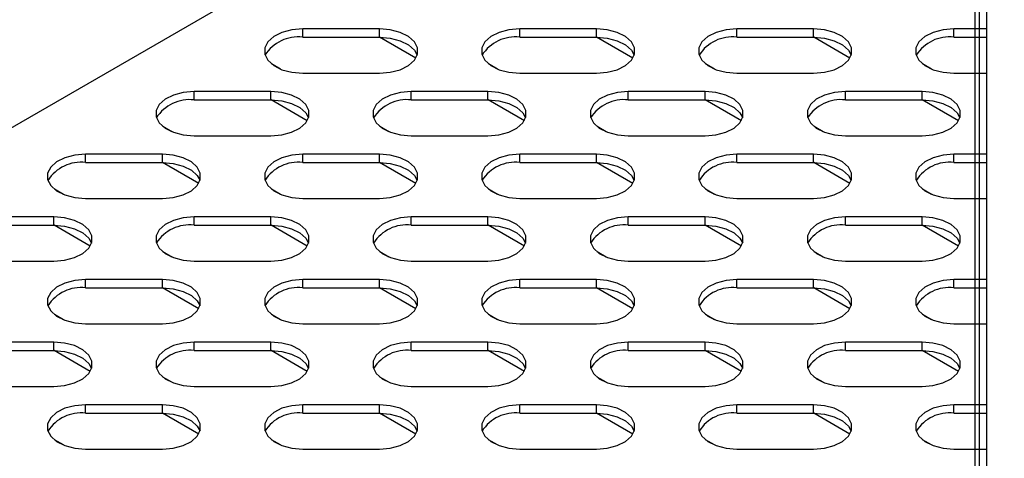
# Model space of a CAD drawing. Units: millimetres. Extents: x 2646 to 12476, y 1379 to 8322.
# Drawn here: x 11483 to 11598, y 4400 to 4452 of the extents above; entities that cross this region are included whole.
import ezdxf

# ---------------------------------------------------------------- set-up
doc = ezdxf.new("R2010")
doc.units = ezdxf.units.MM

msp = doc.modelspace()

# ---------------------------------------------------------------- linework, layer by layer
at = {"color": 7, "linetype": 'Continuous', "lineweight": 25}
for p, q in [((11424.65, 4406.27), (11652.69, 4537.92)), ((11594.64, 4504.4), (11594.64, 3940.08)), ((11595.14, 4504.69), (11595.14, 3940.36)), ((11596.06, 3937.16), (11596.06, 4505.22)), ((11524.83, 4450.77), (11515.83, 4450.77)), ((11515.83, 4449.79), (11515.83, 4450.77)), ((11524.83, 4450.77), (11515.83, 4450.77)), ((11515.83, 4449.79), (11515.83, 4450.77)), ((11524.83, 4449.79), (11524.83, 4450.77)), ((11524.83, 4449.79), (11524.83, 4450.77)), ((11550.28, 4450.77), (11541.28, 4450.77)), ((11541.28, 4449.79), (11541.28, 4450.77)), ((11550.28, 4449.79), (11550.28, 4450.77)), ((11575.74, 4450.77), (11566.74, 4450.77)), ((11566.74, 4449.79), (11566.74, 4450.77)), ((11575.74, 4449.79), (11575.74, 4450.77)), ((11596.06, 4450.77), (11592.19, 4450.77)), ((11592.19, 4449.79), (11592.19, 4450.77)), ((11515.83, 4449.79), (11524.83, 4449.79)), ((11515.83, 4449.79), (11524.83, 4449.79)), ((11541.28, 4449.79), (11550.28, 4449.79)), ((11566.74, 4449.79), (11575.74, 4449.79)), ((11592.19, 4449.79), (11596.06, 4449.79)), ((11513.21, 4446.05), (11512.16, 4446.66)), ((11513.21, 4446.05), (11512.16, 4446.66)), ((11538.67, 4446.05), (11537.62, 4446.66)), ((11564.12, 4446.05), (11563.07, 4446.66)), ((11589.58, 4446.05), (11588.53, 4446.66)), ((11515.83, 4445.57), (11524.83, 4445.57)), ((11515.83, 4445.57), (11524.83, 4445.57)), ((11541.28, 4445.57), (11550.28, 4445.57)), ((11566.74, 4445.57), (11575.74, 4445.57)), ((11592.19, 4445.57), (11596.06, 4445.57)), ((11512.1, 4443.42), (11503.1, 4443.42)), ((11503.1, 4442.44), (11503.1, 4443.42)), ((11512.1, 4443.42), (11503.1, 4443.42)), ((11503.1, 4442.44), (11503.1, 4443.42)), ((11512.1, 4442.44), (11512.1, 4443.42)), ((11512.1, 4442.44), (11512.1, 4443.42)), ((11537.55, 4443.42), (11528.55, 4443.42)), ((11528.55, 4442.44), (11528.55, 4443.42)), ((11537.55, 4442.44), (11537.55, 4443.42)), ((11563.01, 4443.42), (11554.01, 4443.42)), ((11554.01, 4442.44), (11554.01, 4443.42)), ((11563.01, 4442.44), (11563.01, 4443.42)), ((11588.47, 4443.42), (11579.47, 4443.42)), ((11579.47, 4442.44), (11579.47, 4443.42)), ((11588.47, 4443.42), (11579.47, 4443.42)), ((11579.47, 4442.44), (11579.47, 4443.42)), ((11588.47, 4443.42), (11579.47, 4443.42)), ((11579.47, 4442.44), (11579.47, 4443.42)), ((11588.47, 4442.44), (11588.47, 4443.42)), ((11588.47, 4442.44), (11588.47, 4443.42)), ((11588.47, 4442.44), (11588.47, 4443.42)), ((11503.1, 4442.44), (11512.1, 4442.44)), ((11503.1, 4442.44), (11512.1, 4442.44)), ((11528.55, 4442.44), (11537.55, 4442.44)), ((11554.01, 4442.44), (11563.01, 4442.44)), ((11579.47, 4442.44), (11588.47, 4442.44)), ((11579.47, 4442.44), (11588.47, 4442.44)), ((11579.47, 4442.44), (11588.47, 4442.44)), ((11500.49, 4438.71), (11499.43, 4439.31)), ((11500.49, 4438.71), (11499.43, 4439.31)), ((11525.94, 4438.71), (11524.89, 4439.31)), ((11551.4, 4438.71), (11550.35, 4439.31)), ((11576.85, 4438.71), (11575.8, 4439.31)), ((11576.85, 4438.71), (11575.8, 4439.31)), ((11576.85, 4438.71), (11575.8, 4439.31)), ((11503.1, 4438.22), (11512.1, 4438.22)), ((11503.1, 4438.22), (11512.1, 4438.22)), ((11528.55, 4438.22), (11537.55, 4438.22)), ((11554.01, 4438.22), (11563.01, 4438.22)), ((11579.47, 4438.22), (11588.47, 4438.22)), ((11579.47, 4438.22), (11588.47, 4438.22)), ((11579.47, 4438.22), (11588.47, 4438.22)), ((11499.37, 4436.07), (11490.37, 4436.07)), ((11490.37, 4435.09), (11490.37, 4436.07)), ((11499.37, 4436.07), (11490.37, 4436.07)), ((11490.37, 4435.09), (11490.37, 4436.07)), ((11490.37, 4435.09), (11499.37, 4435.09)), ((11490.37, 4435.09), (11499.37, 4435.09)), ((11499.37, 4435.09), (11499.37, 4436.07)), ((11499.37, 4435.09), (11499.37, 4436.07)), ((11524.83, 4436.07), (11515.83, 4436.07)), ((11515.83, 4435.09), (11515.83, 4436.07)), ((11515.83, 4435.09), (11524.83, 4435.09)), ((11524.83, 4435.09), (11524.83, 4436.07)), ((11550.28, 4436.07), (11541.28, 4436.07)), ((11541.28, 4435.09), (11541.28, 4436.07)), ((11541.28, 4435.09), (11550.28, 4435.09)), ((11550.28, 4435.09), (11550.28, 4436.07)), ((11575.74, 4436.07), (11566.74, 4436.07)), ((11566.74, 4435.09), (11566.74, 4436.07)), ((11566.74, 4435.09), (11575.74, 4435.09)), ((11575.74, 4435.09), (11575.74, 4436.07)), ((11596.06, 4436.07), (11592.19, 4436.07)), ((11592.19, 4435.09), (11592.19, 4436.07)), ((11592.19, 4435.09), (11596.06, 4435.09)), ((11487.76, 4431.36), (11486.71, 4431.97)), ((11487.76, 4431.36), (11486.71, 4431.97)), ((11513.21, 4431.36), (11512.16, 4431.97)), ((11538.67, 4431.36), (11537.62, 4431.97)), ((11564.12, 4431.36), (11563.07, 4431.97)), ((11589.58, 4431.36), (11588.53, 4431.97)), ((11490.37, 4430.88), (11499.37, 4430.88)), ((11490.37, 4430.88), (11499.37, 4430.88)), ((11515.83, 4430.88), (11524.83, 4430.88)), ((11541.28, 4430.88), (11550.28, 4430.88)), ((11566.74, 4430.88), (11575.74, 4430.88)), ((11592.19, 4430.88), (11596.06, 4430.88)), ((11486.64, 4428.72), (11477.64, 4428.72)), ((11486.64, 4428.72), (11477.64, 4428.72)), ((11486.64, 4427.74), (11486.64, 4428.72)), ((11486.64, 4427.74), (11486.64, 4428.72)), ((11512.1, 4428.72), (11503.1, 4428.72)), ((11503.1, 4427.74), (11503.1, 4428.72)), ((11512.1, 4427.74), (11512.1, 4428.72)), ((11537.55, 4428.72), (11528.55, 4428.72)), ((11528.55, 4427.74), (11528.55, 4428.72)), ((11537.55, 4427.74), (11537.55, 4428.72)), ((11563.01, 4428.72), (11554.01, 4428.72)), ((11554.01, 4427.74), (11554.01, 4428.72)), ((11563.01, 4427.74), (11563.01, 4428.72)), ((11588.47, 4428.72), (11579.47, 4428.72)), ((11579.47, 4427.74), (11579.47, 4428.72)), ((11588.47, 4428.72), (11579.47, 4428.72)), ((11579.47, 4427.74), (11579.47, 4428.72)), ((11588.47, 4427.74), (11588.47, 4428.72)), ((11588.47, 4427.74), (11588.47, 4428.72)), ((11477.64, 4427.74), (11486.64, 4427.74)), ((11477.64, 4427.74), (11486.64, 4427.74)), ((11503.1, 4427.74), (11512.1, 4427.74)), ((11528.55, 4427.74), (11537.55, 4427.74)), ((11554.01, 4427.74), (11563.01, 4427.74)), ((11579.47, 4427.74), (11588.47, 4427.74)), ((11579.47, 4427.74), (11588.47, 4427.74)), ((11500.49, 4424.01), (11499.43, 4424.62)), ((11525.94, 4424.01), (11524.89, 4424.62)), ((11551.4, 4424.01), (11550.35, 4424.62)), ((11576.85, 4424.01), (11575.8, 4424.62)), ((11576.85, 4424.01), (11575.8, 4424.62)), ((11477.64, 4423.53), (11486.64, 4423.53)), ((11477.64, 4423.53), (11486.64, 4423.53)), ((11503.1, 4423.53), (11512.1, 4423.53)), ((11528.55, 4423.53), (11537.55, 4423.53)), ((11554.01, 4423.53), (11563.01, 4423.53)), ((11579.47, 4423.53), (11588.47, 4423.53)), ((11579.47, 4423.53), (11588.47, 4423.53)), ((11499.37, 4421.38), (11490.37, 4421.38)), ((11490.37, 4420.4), (11490.37, 4421.38)), ((11499.37, 4420.4), (11499.37, 4421.38)), ((11524.83, 4421.38), (11515.83, 4421.38)), ((11515.83, 4420.4), (11515.83, 4421.38)), ((11524.83, 4420.4), (11524.83, 4421.38)), ((11550.28, 4421.38), (11541.28, 4421.38)), ((11541.28, 4420.4), (11541.28, 4421.38)), ((11550.28, 4420.4), (11550.28, 4421.38)), ((11575.74, 4421.38), (11566.74, 4421.38)), ((11566.74, 4420.4), (11566.74, 4421.38)), ((11575.74, 4421.38), (11566.74, 4421.38)), ((11566.74, 4420.4), (11566.74, 4421.38)), ((11575.74, 4420.4), (11575.74, 4421.38)), ((11575.74, 4420.4), (11575.74, 4421.38)), ((11596.06, 4421.38), (11592.19, 4421.38)), ((11592.19, 4420.4), (11592.19, 4421.38)), ((11490.37, 4420.4), (11499.37, 4420.4)), ((11515.83, 4420.4), (11524.83, 4420.4)), ((11541.28, 4420.4), (11550.28, 4420.4)), ((11566.74, 4420.4), (11575.74, 4420.4)), ((11566.74, 4420.4), (11575.74, 4420.4)), ((11592.19, 4420.4), (11596.06, 4420.4)), ((11487.76, 4416.66), (11486.71, 4417.27)), ((11513.21, 4416.66), (11512.16, 4417.27)), ((11538.67, 4416.66), (11537.62, 4417.27)), ((11564.12, 4416.66), (11563.07, 4417.27)), ((11564.12, 4416.66), (11563.07, 4417.27)), ((11589.58, 4416.66), (11588.53, 4417.27)), ((11490.37, 4416.18), (11499.37, 4416.18)), ((11515.83, 4416.18), (11524.83, 4416.18)), ((11541.28, 4416.18), (11550.28, 4416.18)), ((11566.74, 4416.18), (11575.74, 4416.18)), ((11566.74, 4416.18), (11575.74, 4416.18)), ((11592.19, 4416.18), (11596.06, 4416.18)), ((11486.64, 4414.03), (11477.64, 4414.03)), ((11477.64, 4413.05), (11486.64, 4413.05)), ((11486.64, 4413.05), (11486.64, 4414.03)), ((11512.1, 4414.03), (11503.1, 4414.03)), ((11503.1, 4413.05), (11503.1, 4414.03)), ((11503.1, 4413.05), (11512.1, 4413.05)), ((11512.1, 4413.05), (11512.1, 4414.03)), ((11537.55, 4414.03), (11528.55, 4414.03)), ((11528.55, 4413.05), (11528.55, 4414.03)), ((11528.55, 4413.05), (11537.55, 4413.05)), ((11537.55, 4413.05), (11537.55, 4414.03)), ((11563.01, 4414.03), (11554.01, 4414.03)), ((11554.01, 4413.05), (11554.01, 4414.03)), ((11563.01, 4414.03), (11554.01, 4414.03)), ((11554.01, 4413.05), (11554.01, 4414.03)), ((11554.01, 4413.05), (11563.01, 4413.05)), ((11554.01, 4413.05), (11563.01, 4413.05)), ((11563.01, 4413.05), (11563.01, 4414.03)), ((11563.01, 4413.05), (11563.01, 4414.03)), ((11588.47, 4414.03), (11579.47, 4414.03)), ((11579.47, 4413.05), (11579.47, 4414.03)), ((11579.47, 4413.05), (11588.47, 4413.05)), ((11588.47, 4413.05), (11588.47, 4414.03)), ((11500.49, 4409.32), (11499.43, 4409.92)), ((11525.94, 4409.32), (11524.89, 4409.92)), ((11551.4, 4409.32), (11550.35, 4409.92)), ((11551.4, 4409.32), (11550.35, 4409.92)), ((11576.85, 4409.32), (11575.8, 4409.92)), ((11477.64, 4408.83), (11486.64, 4408.83)), ((11503.1, 4408.83), (11512.1, 4408.83)), ((11528.55, 4408.83), (11537.55, 4408.83)), ((11554.01, 4408.83), (11563.01, 4408.83)), ((11554.01, 4408.83), (11563.01, 4408.83)), ((11579.47, 4408.83), (11588.47, 4408.83)), ((11499.37, 4406.68), (11490.37, 4406.68)), ((11490.37, 4405.7), (11490.37, 4406.68)), ((11499.37, 4405.7), (11499.37, 4406.68)), ((11524.83, 4406.68), (11515.83, 4406.68)), ((11515.83, 4405.7), (11515.83, 4406.68)), ((11524.83, 4405.7), (11524.83, 4406.68)), ((11550.28, 4406.68), (11541.28, 4406.68)), ((11541.28, 4405.7), (11541.28, 4406.68)), ((11550.28, 4406.68), (11541.28, 4406.68)), ((11541.28, 4405.7), (11541.28, 4406.68)), ((11550.28, 4405.7), (11550.28, 4406.68)), ((11550.28, 4405.7), (11550.28, 4406.68)), ((11575.74, 4406.68), (11566.74, 4406.68)), ((11566.74, 4405.7), (11566.74, 4406.68)), ((11575.74, 4405.7), (11575.74, 4406.68)), ((11596.06, 4406.68), (11592.19, 4406.68)), ((11592.19, 4405.7), (11592.19, 4406.68)), ((11490.37, 4405.7), (11499.37, 4405.7)), ((11515.83, 4405.7), (11524.83, 4405.7)), ((11541.28, 4405.7), (11550.28, 4405.7)), ((11541.28, 4405.7), (11550.28, 4405.7)), ((11566.74, 4405.7), (11575.74, 4405.7)), ((11592.19, 4405.7), (11596.06, 4405.7)), ((11487.76, 4401.97), (11486.71, 4402.57)), ((11490.37, 4401.49), (11499.37, 4401.49)), ((11513.21, 4401.97), (11512.16, 4402.57)), ((11515.83, 4401.49), (11524.83, 4401.49)), ((11538.67, 4401.97), (11537.62, 4402.57)), ((11538.67, 4401.97), (11537.62, 4402.57)), ((11541.28, 4401.49), (11550.28, 4401.49)), ((11541.28, 4401.49), (11550.28, 4401.49)), ((11564.12, 4401.97), (11563.07, 4402.57)), ((11566.74, 4401.49), (11575.74, 4401.49)), ((11589.58, 4401.97), (11588.53, 4402.57)), ((11592.19, 4401.49), (11596.06, 4401.49))]:
    msp.add_line(p, q, dxfattribs=at)
at = {"color": 8, "linetype": 'Continuous', "lineweight": 25}
for p, q in [((11529.09, 4447.34), (11524.85, 4449.79)), ((11529.09, 4447.34), (11524.85, 4449.79)), ((11554.55, 4447.34), (11550.3, 4449.79)), ((11580, 4447.34), (11575.76, 4449.79)), ((11516.36, 4439.99), (11512.12, 4442.44)), ((11516.36, 4439.99), (11512.12, 4442.44)), ((11541.82, 4439.99), (11537.58, 4442.44)), ((11567.27, 4439.99), (11563.03, 4442.44)), ((11592.73, 4439.99), (11588.49, 4442.44)), ((11592.73, 4439.99), (11588.49, 4442.44)), ((11592.73, 4439.99), (11588.49, 4442.44)), ((11503.63, 4432.64), (11499.39, 4435.09)), ((11503.63, 4432.64), (11499.39, 4435.09)), ((11529.09, 4432.64), (11524.85, 4435.09)), ((11554.55, 4432.64), (11550.3, 4435.09)), ((11580, 4432.64), (11575.76, 4435.09)), ((11490.91, 4425.3), (11486.67, 4427.74)), ((11490.91, 4425.3), (11486.67, 4427.74)), ((11516.36, 4425.3), (11512.12, 4427.74)), ((11541.82, 4425.3), (11537.58, 4427.74)), ((11567.27, 4425.3), (11563.03, 4427.74)), ((11592.73, 4425.3), (11588.49, 4427.74)), ((11592.73, 4425.3), (11588.49, 4427.74)), ((11503.63, 4417.95), (11499.39, 4420.4)), ((11529.09, 4417.95), (11524.85, 4420.4)), ((11554.55, 4417.95), (11550.3, 4420.4)), ((11580, 4417.95), (11575.76, 4420.4)), ((11580, 4417.95), (11575.76, 4420.4)), ((11490.91, 4410.6), (11486.67, 4413.05)), ((11516.36, 4410.6), (11512.12, 4413.05)), ((11541.82, 4410.6), (11537.58, 4413.05)), ((11567.27, 4410.6), (11563.03, 4413.05)), ((11567.27, 4410.6), (11563.03, 4413.05)), ((11592.73, 4410.6), (11588.49, 4413.05)), ((11503.63, 4403.25), (11499.39, 4405.7)), ((11529.09, 4403.25), (11524.85, 4405.7)), ((11554.55, 4403.25), (11550.3, 4405.7)), ((11554.55, 4403.25), (11550.3, 4405.7)), ((11580, 4403.25), (11575.76, 4405.7))]:
    msp.add_line(p, q, dxfattribs=at)
at = {"color": 7, "linetype": 'Continuous', "lineweight": 25, "flags": 128}
for points in [[(11515.83, 4450.77), (11514.56, 4450.66), (11513.39, 4450.35), (11512.43, 4449.87), (11511.73, 4449.25), (11511.37, 4448.54), (11511.37, 4447.8), (11511.73, 4447.09), (11512.43, 4446.47), (11513.39, 4445.98), (11514.56, 4445.68), (11515.83, 4445.57)], [(11515.83, 4450.77), (11514.56, 4450.66), (11513.39, 4450.35), (11512.43, 4449.87), (11511.73, 4449.25), (11511.37, 4448.54), (11511.37, 4447.8), (11511.73, 4447.09), (11512.43, 4446.47), (11513.39, 4445.98), (11514.56, 4445.68), (11515.83, 4445.57)], [(11524.83, 4445.57), (11526.09, 4445.68), (11527.26, 4445.98), (11528.23, 4446.47), (11528.92, 4447.09), (11529.28, 4447.8), (11529.28, 4448.54), (11528.92, 4449.25), (11528.23, 4449.87), (11527.26, 4450.35), (11526.09, 4450.66), (11524.83, 4450.77)], [(11524.83, 4445.57), (11526.09, 4445.68), (11527.26, 4445.98), (11528.23, 4446.47), (11528.92, 4447.09), (11529.28, 4447.8), (11529.28, 4448.54), (11528.92, 4449.25), (11528.23, 4449.87), (11527.26, 4450.35), (11526.09, 4450.66), (11524.83, 4450.77)], [(11541.28, 4450.77), (11540.01, 4450.66), (11538.85, 4450.35), (11537.88, 4449.87), (11537.19, 4449.25), (11536.83, 4448.54), (11536.83, 4447.8), (11537.19, 4447.09), (11537.88, 4446.47), (11538.85, 4445.98), (11540.01, 4445.68), (11541.28, 4445.57)], [(11550.28, 4445.57), (11551.55, 4445.68), (11552.71, 4445.98), (11553.68, 4446.47), (11554.38, 4447.09), (11554.74, 4447.8), (11554.74, 4448.54), (11554.38, 4449.25), (11553.68, 4449.87), (11552.71, 4450.35), (11551.55, 4450.66), (11550.28, 4450.77)], [(11566.74, 4450.77), (11565.47, 4450.66), (11564.3, 4450.35), (11563.34, 4449.87), (11562.64, 4449.25), (11562.28, 4448.54), (11562.28, 4447.8), (11562.64, 4447.09), (11563.34, 4446.47), (11564.3, 4445.98), (11565.47, 4445.68), (11566.74, 4445.57)], [(11575.74, 4445.57), (11577.01, 4445.68), (11578.17, 4445.98), (11579.14, 4446.47), (11579.83, 4447.09), (11580.19, 4447.8), (11580.19, 4448.54), (11579.83, 4449.25), (11579.14, 4449.87), (11578.17, 4450.35), (11577.01, 4450.66), (11575.74, 4450.77)], [(11592.19, 4450.77), (11590.93, 4450.66), (11589.76, 4450.35), (11588.79, 4449.87), (11588.1, 4449.25), (11587.74, 4448.54), (11587.74, 4447.8), (11588.1, 4447.09), (11588.79, 4446.47), (11589.76, 4445.98), (11590.93, 4445.68), (11592.19, 4445.57)], [(11524.83, 4449.79), (11526.09, 4449.68), (11527.26, 4449.37), (11528.23, 4448.89), (11528.92, 4448.27), (11529.25, 4447.68)], [(11524.83, 4449.79), (11526.09, 4449.68), (11527.26, 4449.37), (11528.23, 4448.89), (11528.92, 4448.27), (11529.25, 4447.68)], [(11550.28, 4449.79), (11551.55, 4449.68), (11552.71, 4449.37), (11553.68, 4448.89), (11554.38, 4448.27), (11554.7, 4447.68)], [(11575.74, 4449.79), (11577.01, 4449.68), (11578.17, 4449.37), (11579.14, 4448.89), (11579.83, 4448.27), (11580.16, 4447.68)], [(11503.1, 4443.42), (11501.83, 4443.31), (11500.67, 4443.01), (11499.7, 4442.52), (11499, 4441.9), (11498.64, 4441.19), (11498.64, 4440.45), (11499, 4439.74), (11499.7, 4439.12), (11500.67, 4438.64), (11501.83, 4438.33), (11503.1, 4438.22)], [(11503.1, 4443.42), (11501.83, 4443.31), (11500.67, 4443.01), (11499.7, 4442.52), (11499, 4441.9), (11498.64, 4441.19), (11498.64, 4440.45), (11499, 4439.74), (11499.7, 4439.12), (11500.67, 4438.64), (11501.83, 4438.33), (11503.1, 4438.22)], [(11512.1, 4438.22), (11513.37, 4438.33), (11514.53, 4438.64), (11515.5, 4439.12), (11516.19, 4439.74), (11516.55, 4440.45), (11516.55, 4441.19), (11516.19, 4441.9), (11515.5, 4442.52), (11514.53, 4443.01), (11513.37, 4443.31), (11512.1, 4443.42)], [(11512.1, 4438.22), (11513.37, 4438.33), (11514.53, 4438.64), (11515.5, 4439.12), (11516.19, 4439.74), (11516.55, 4440.45), (11516.55, 4441.19), (11516.19, 4441.9), (11515.5, 4442.52), (11514.53, 4443.01), (11513.37, 4443.31), (11512.1, 4443.42)], [(11528.55, 4443.42), (11527.29, 4443.31), (11526.12, 4443.01), (11525.15, 4442.52), (11524.46, 4441.9), (11524.1, 4441.19), (11524.1, 4440.45), (11524.46, 4439.74), (11525.15, 4439.12), (11526.12, 4438.64), (11527.29, 4438.33), (11528.55, 4438.22)], [(11537.55, 4438.22), (11538.82, 4438.33), (11539.99, 4438.64), (11540.95, 4439.12), (11541.65, 4439.74), (11542.01, 4440.45), (11542.01, 4441.19), (11541.65, 4441.9), (11540.95, 4442.52), (11539.99, 4443.01), (11538.82, 4443.31), (11537.55, 4443.42)], [(11554.01, 4443.42), (11552.74, 4443.31), (11551.58, 4443.01), (11550.61, 4442.52), (11549.92, 4441.9), (11549.56, 4441.19), (11549.56, 4440.45), (11549.92, 4439.74), (11550.61, 4439.12), (11551.58, 4438.64), (11552.74, 4438.33), (11554.01, 4438.22)], [(11563.01, 4438.22), (11564.28, 4438.33), (11565.44, 4438.64), (11566.41, 4439.12), (11567.1, 4439.74), (11567.46, 4440.45), (11567.46, 4441.19), (11567.1, 4441.9), (11566.41, 4442.52), (11565.44, 4443.01), (11564.28, 4443.31), (11563.01, 4443.42)], [(11579.47, 4443.42), (11578.2, 4443.31), (11577.03, 4443.01), (11576.06, 4442.52), (11575.37, 4441.9), (11575.01, 4441.19), (11575.01, 4440.45), (11575.37, 4439.74), (11576.06, 4439.12), (11577.03, 4438.64), (11578.2, 4438.33), (11579.47, 4438.22)], [(11579.47, 4443.42), (11578.2, 4443.31), (11577.03, 4443.01), (11576.06, 4442.52), (11575.37, 4441.9), (11575.01, 4441.19), (11575.01, 4440.45), (11575.37, 4439.74), (11576.06, 4439.12), (11577.03, 4438.64), (11578.2, 4438.33), (11579.47, 4438.22)], [(11579.47, 4443.42), (11578.2, 4443.31), (11577.03, 4443.01), (11576.06, 4442.52), (11575.37, 4441.9), (11575.01, 4441.19), (11575.01, 4440.45), (11575.37, 4439.74), (11576.06, 4439.12), (11577.03, 4438.64), (11578.2, 4438.33), (11579.47, 4438.22)], [(11588.47, 4438.22), (11589.73, 4438.33), (11590.9, 4438.64), (11591.87, 4439.12), (11592.56, 4439.74), (11592.92, 4440.45), (11592.92, 4441.19), (11592.56, 4441.9), (11591.87, 4442.52), (11590.9, 4443.01), (11589.73, 4443.31), (11588.47, 4443.42)], [(11588.47, 4438.22), (11589.73, 4438.33), (11590.9, 4438.64), (11591.87, 4439.12), (11592.56, 4439.74), (11592.92, 4440.45), (11592.92, 4441.19), (11592.56, 4441.9), (11591.87, 4442.52), (11590.9, 4443.01), (11589.73, 4443.31), (11588.47, 4443.42)], [(11588.47, 4438.22), (11589.73, 4438.33), (11590.9, 4438.64), (11591.87, 4439.12), (11592.56, 4439.74), (11592.92, 4440.45), (11592.92, 4441.19), (11592.56, 4441.9), (11591.87, 4442.52), (11590.9, 4443.01), (11589.73, 4443.31), (11588.47, 4443.42)], [(11512.1, 4442.44), (11513.37, 4442.33), (11514.53, 4442.03), (11515.5, 4441.54), (11516.19, 4440.92), (11516.52, 4440.33)], [(11512.1, 4442.44), (11513.37, 4442.33), (11514.53, 4442.03), (11515.5, 4441.54), (11516.19, 4440.92), (11516.52, 4440.33)], [(11537.55, 4442.44), (11538.82, 4442.33), (11539.99, 4442.03), (11540.95, 4441.54), (11541.65, 4440.92), (11541.97, 4440.33)], [(11563.01, 4442.44), (11564.28, 4442.33), (11565.44, 4442.03), (11566.41, 4441.54), (11567.1, 4440.92), (11567.43, 4440.33)], [(11588.47, 4442.44), (11589.73, 4442.33), (11590.9, 4442.03), (11591.87, 4441.54), (11592.56, 4440.92), (11592.88, 4440.33)], [(11588.47, 4442.44), (11589.73, 4442.33), (11590.9, 4442.03), (11591.87, 4441.54), (11592.56, 4440.92), (11592.88, 4440.33)], [(11588.47, 4442.44), (11589.73, 4442.33), (11590.9, 4442.03), (11591.87, 4441.54), (11592.56, 4440.92), (11592.88, 4440.33)], [(11490.37, 4436.07), (11489.1, 4435.97), (11487.94, 4435.66), (11486.97, 4435.18), (11486.28, 4434.55), (11485.92, 4433.84), (11485.92, 4433.1), (11486.28, 4432.39), (11486.97, 4431.77), (11487.94, 4431.29), (11489.1, 4430.98), (11490.37, 4430.88)], [(11490.37, 4436.07), (11489.1, 4435.97), (11487.94, 4435.66), (11486.97, 4435.18), (11486.28, 4434.55), (11485.92, 4433.84), (11485.92, 4433.1), (11486.28, 4432.39), (11486.97, 4431.77), (11487.94, 4431.29), (11489.1, 4430.98), (11490.37, 4430.88)], [(11499.37, 4430.88), (11500.64, 4430.98), (11501.8, 4431.29), (11502.77, 4431.77), (11503.46, 4432.39), (11503.82, 4433.1), (11503.82, 4433.84), (11503.46, 4434.55), (11502.77, 4435.18), (11501.8, 4435.66), (11500.64, 4435.97), (11499.37, 4436.07)], [(11499.37, 4430.88), (11500.64, 4430.98), (11501.8, 4431.29), (11502.77, 4431.77), (11503.46, 4432.39), (11503.82, 4433.1), (11503.82, 4433.84), (11503.46, 4434.55), (11502.77, 4435.18), (11501.8, 4435.66), (11500.64, 4435.97), (11499.37, 4436.07)], [(11499.37, 4435.09), (11500.64, 4434.99), (11501.8, 4434.68), (11502.77, 4434.2), (11503.46, 4433.57), (11503.79, 4432.98)], [(11499.37, 4435.09), (11500.64, 4434.99), (11501.8, 4434.68), (11502.77, 4434.2), (11503.46, 4433.57), (11503.79, 4432.98)], [(11515.83, 4436.07), (11514.56, 4435.97), (11513.39, 4435.66), (11512.43, 4435.18), (11511.73, 4434.55), (11511.37, 4433.84), (11511.37, 4433.1), (11511.73, 4432.39), (11512.43, 4431.77), (11513.39, 4431.29), (11514.56, 4430.98), (11515.83, 4430.88)], [(11524.83, 4430.88), (11526.09, 4430.98), (11527.26, 4431.29), (11528.23, 4431.77), (11528.92, 4432.39), (11529.28, 4433.1), (11529.28, 4433.84), (11528.92, 4434.55), (11528.23, 4435.18), (11527.26, 4435.66), (11526.09, 4435.97), (11524.83, 4436.07)], [(11524.83, 4435.09), (11526.09, 4434.99), (11527.26, 4434.68), (11528.23, 4434.2), (11528.92, 4433.57), (11529.25, 4432.98)], [(11541.28, 4436.07), (11540.01, 4435.97), (11538.85, 4435.66), (11537.88, 4435.18), (11537.19, 4434.55), (11536.83, 4433.84), (11536.83, 4433.1), (11537.19, 4432.39), (11537.88, 4431.77), (11538.85, 4431.29), (11540.01, 4430.98), (11541.28, 4430.88)], [(11550.28, 4430.88), (11551.55, 4430.98), (11552.71, 4431.29), (11553.68, 4431.77), (11554.38, 4432.39), (11554.74, 4433.1), (11554.74, 4433.84), (11554.38, 4434.55), (11553.68, 4435.18), (11552.71, 4435.66), (11551.55, 4435.97), (11550.28, 4436.07)], [(11550.28, 4435.09), (11551.55, 4434.99), (11552.71, 4434.68), (11553.68, 4434.2), (11554.38, 4433.57), (11554.7, 4432.98)], [(11566.74, 4436.07), (11565.47, 4435.97), (11564.3, 4435.66), (11563.34, 4435.18), (11562.64, 4434.55), (11562.28, 4433.84), (11562.28, 4433.1), (11562.64, 4432.39), (11563.34, 4431.77), (11564.3, 4431.29), (11565.47, 4430.98), (11566.74, 4430.88)], [(11575.74, 4430.88), (11577.01, 4430.98), (11578.17, 4431.29), (11579.14, 4431.77), (11579.83, 4432.39), (11580.19, 4433.1), (11580.19, 4433.84), (11579.83, 4434.55), (11579.14, 4435.18), (11578.17, 4435.66), (11577.01, 4435.97), (11575.74, 4436.07)], [(11575.74, 4435.09), (11577.01, 4434.99), (11578.17, 4434.68), (11579.14, 4434.2), (11579.83, 4433.57), (11580.16, 4432.98)], [(11592.19, 4436.07), (11590.93, 4435.97), (11589.76, 4435.66), (11588.79, 4435.18), (11588.1, 4434.55), (11587.74, 4433.84), (11587.74, 4433.1), (11588.1, 4432.39), (11588.79, 4431.77), (11589.76, 4431.29), (11590.93, 4430.98), (11592.19, 4430.88)], [(11486.64, 4423.53), (11487.91, 4423.63), (11489.08, 4423.94), (11490.04, 4424.42), (11490.74, 4425.05), (11491.1, 4425.76), (11491.1, 4426.5), (11490.74, 4427.21), (11490.04, 4427.83), (11489.08, 4428.31), (11487.91, 4428.62), (11486.64, 4428.72)], [(11486.64, 4423.53), (11487.91, 4423.63), (11489.08, 4423.94), (11490.04, 4424.42), (11490.74, 4425.05), (11491.1, 4425.76), (11491.1, 4426.5), (11490.74, 4427.21), (11490.04, 4427.83), (11489.08, 4428.31), (11487.91, 4428.62), (11486.64, 4428.72)], [(11503.1, 4428.72), (11501.83, 4428.62), (11500.67, 4428.31), (11499.7, 4427.83), (11499, 4427.21), (11498.64, 4426.5), (11498.64, 4425.76), (11499, 4425.05), (11499.7, 4424.42), (11500.67, 4423.94), (11501.83, 4423.63), (11503.1, 4423.53)], [(11512.1, 4423.53), (11513.37, 4423.63), (11514.53, 4423.94), (11515.5, 4424.42), (11516.19, 4425.05), (11516.55, 4425.76), (11516.55, 4426.5), (11516.19, 4427.21), (11515.5, 4427.83), (11514.53, 4428.31), (11513.37, 4428.62), (11512.1, 4428.72)], [(11528.55, 4428.72), (11527.29, 4428.62), (11526.12, 4428.31), (11525.15, 4427.83), (11524.46, 4427.21), (11524.1, 4426.5), (11524.1, 4425.76), (11524.46, 4425.05), (11525.15, 4424.42), (11526.12, 4423.94), (11527.29, 4423.63), (11528.55, 4423.53)], [(11537.55, 4423.53), (11538.82, 4423.63), (11539.99, 4423.94), (11540.95, 4424.42), (11541.65, 4425.05), (11542.01, 4425.76), (11542.01, 4426.5), (11541.65, 4427.21), (11540.95, 4427.83), (11539.99, 4428.31), (11538.82, 4428.62), (11537.55, 4428.72)], [(11554.01, 4428.72), (11552.74, 4428.62), (11551.58, 4428.31), (11550.61, 4427.83), (11549.92, 4427.21), (11549.56, 4426.5), (11549.56, 4425.76), (11549.92, 4425.05), (11550.61, 4424.42), (11551.58, 4423.94), (11552.74, 4423.63), (11554.01, 4423.53)], [(11563.01, 4423.53), (11564.28, 4423.63), (11565.44, 4423.94), (11566.41, 4424.42), (11567.1, 4425.05), (11567.46, 4425.76), (11567.46, 4426.5), (11567.1, 4427.21), (11566.41, 4427.83), (11565.44, 4428.31), (11564.28, 4428.62), (11563.01, 4428.72)], [(11579.47, 4428.72), (11578.2, 4428.62), (11577.03, 4428.31), (11576.07, 4427.83), (11575.37, 4427.21), (11575.01, 4426.5), (11575.01, 4425.76), (11575.37, 4425.05), (11576.07, 4424.42), (11577.03, 4423.94), (11578.2, 4423.63), (11579.47, 4423.53)], [(11579.47, 4428.72), (11578.2, 4428.62), (11577.03, 4428.31), (11576.07, 4427.83), (11575.37, 4427.21), (11575.01, 4426.5), (11575.01, 4425.76), (11575.37, 4425.05), (11576.07, 4424.42), (11577.03, 4423.94), (11578.2, 4423.63), (11579.47, 4423.53)], [(11588.47, 4423.53), (11589.73, 4423.63), (11590.9, 4423.94), (11591.87, 4424.42), (11592.56, 4425.05), (11592.92, 4425.76), (11592.92, 4426.5), (11592.56, 4427.21), (11591.87, 4427.83), (11590.9, 4428.31), (11589.73, 4428.62), (11588.47, 4428.72)], [(11588.47, 4423.53), (11589.73, 4423.63), (11590.9, 4423.94), (11591.87, 4424.42), (11592.56, 4425.05), (11592.92, 4425.76), (11592.92, 4426.5), (11592.56, 4427.21), (11591.87, 4427.83), (11590.9, 4428.31), (11589.73, 4428.62), (11588.47, 4428.72)], [(11486.64, 4427.74), (11487.91, 4427.64), (11489.08, 4427.33), (11490.04, 4426.85), (11490.74, 4426.23), (11491.06, 4425.64)], [(11486.64, 4427.74), (11487.91, 4427.64), (11489.08, 4427.33), (11490.04, 4426.85), (11490.74, 4426.23), (11491.06, 4425.64)], [(11512.1, 4427.74), (11513.37, 4427.64), (11514.53, 4427.33), (11515.5, 4426.85), (11516.19, 4426.23), (11516.52, 4425.64)], [(11537.55, 4427.74), (11538.82, 4427.64), (11539.99, 4427.33), (11540.95, 4426.85), (11541.65, 4426.23), (11541.97, 4425.64)], [(11563.01, 4427.74), (11564.28, 4427.64), (11565.44, 4427.33), (11566.41, 4426.85), (11567.1, 4426.23), (11567.43, 4425.64)], [(11588.47, 4427.74), (11589.73, 4427.64), (11590.9, 4427.33), (11591.87, 4426.85), (11592.56, 4426.23), (11592.89, 4425.64)], [(11588.47, 4427.74), (11589.73, 4427.64), (11590.9, 4427.33), (11591.87, 4426.85), (11592.56, 4426.23), (11592.89, 4425.64)], [(11490.37, 4421.38), (11489.1, 4421.27), (11487.94, 4420.96), (11486.97, 4420.48), (11486.28, 4419.86), (11485.92, 4419.15), (11485.92, 4418.41), (11486.28, 4417.7), (11486.97, 4417.08), (11487.94, 4416.59), (11489.1, 4416.29), (11490.37, 4416.18)], [(11499.37, 4416.18), (11500.64, 4416.29), (11501.8, 4416.59), (11502.77, 4417.08), (11503.46, 4417.7), (11503.82, 4418.41), (11503.82, 4419.15), (11503.46, 4419.86), (11502.77, 4420.48), (11501.8, 4420.96), (11500.64, 4421.27), (11499.37, 4421.38)], [(11515.83, 4421.38), (11514.56, 4421.27), (11513.39, 4420.96), (11512.43, 4420.48), (11511.73, 4419.86), (11511.37, 4419.15), (11511.37, 4418.41), (11511.73, 4417.7), (11512.43, 4417.08), (11513.39, 4416.59), (11514.56, 4416.29), (11515.83, 4416.18)], [(11524.83, 4416.18), (11526.09, 4416.29), (11527.26, 4416.59), (11528.23, 4417.08), (11528.92, 4417.7), (11529.28, 4418.41), (11529.28, 4419.15), (11528.92, 4419.86), (11528.23, 4420.48), (11527.26, 4420.96), (11526.09, 4421.27), (11524.83, 4421.38)], [(11541.28, 4421.38), (11540.01, 4421.27), (11538.85, 4420.96), (11537.88, 4420.48), (11537.19, 4419.86), (11536.83, 4419.15), (11536.83, 4418.41), (11537.19, 4417.7), (11537.88, 4417.08), (11538.85, 4416.59), (11540.01, 4416.29), (11541.28, 4416.18)], [(11550.28, 4416.18), (11551.55, 4416.29), (11552.71, 4416.59), (11553.68, 4417.08), (11554.38, 4417.7), (11554.74, 4418.41), (11554.74, 4419.15), (11554.38, 4419.86), (11553.68, 4420.48), (11552.71, 4420.96), (11551.55, 4421.27), (11550.28, 4421.38)], [(11566.74, 4421.38), (11565.47, 4421.27), (11564.31, 4420.96), (11563.34, 4420.48), (11562.64, 4419.86), (11562.28, 4419.15), (11562.28, 4418.41), (11562.64, 4417.7), (11563.34, 4417.08), (11564.31, 4416.59), (11565.47, 4416.29), (11566.74, 4416.18)], [(11566.74, 4421.38), (11565.47, 4421.27), (11564.31, 4420.96), (11563.34, 4420.48), (11562.64, 4419.86), (11562.28, 4419.15), (11562.28, 4418.41), (11562.64, 4417.7), (11563.34, 4417.08), (11564.31, 4416.59), (11565.47, 4416.29), (11566.74, 4416.18)], [(11575.74, 4416.18), (11577.01, 4416.29), (11578.17, 4416.59), (11579.14, 4417.08), (11579.83, 4417.7), (11580.19, 4418.41), (11580.19, 4419.15), (11579.83, 4419.86), (11579.14, 4420.48), (11578.17, 4420.96), (11577.01, 4421.27), (11575.74, 4421.38)], [(11575.74, 4416.18), (11577.01, 4416.29), (11578.17, 4416.59), (11579.14, 4417.08), (11579.83, 4417.7), (11580.19, 4418.41), (11580.19, 4419.15), (11579.83, 4419.86), (11579.14, 4420.48), (11578.17, 4420.96), (11577.01, 4421.27), (11575.74, 4421.38)], [(11592.19, 4421.38), (11590.93, 4421.27), (11589.76, 4420.96), (11588.79, 4420.48), (11588.1, 4419.86), (11587.74, 4419.15), (11587.74, 4418.41), (11588.1, 4417.7), (11588.79, 4417.08), (11589.76, 4416.59), (11590.93, 4416.29), (11592.19, 4416.18)], [(11499.37, 4420.4), (11500.64, 4420.29), (11501.8, 4419.98), (11502.77, 4419.5), (11503.46, 4418.88), (11503.79, 4418.29)], [(11524.83, 4420.4), (11526.09, 4420.29), (11527.26, 4419.98), (11528.23, 4419.5), (11528.92, 4418.88), (11529.25, 4418.29)], [(11550.28, 4420.4), (11551.55, 4420.29), (11552.71, 4419.98), (11553.68, 4419.5), (11554.38, 4418.88), (11554.7, 4418.29)], [(11575.74, 4420.4), (11577.01, 4420.29), (11578.17, 4419.98), (11579.14, 4419.5), (11579.83, 4418.88), (11580.16, 4418.29)], [(11575.74, 4420.4), (11577.01, 4420.29), (11578.17, 4419.98), (11579.14, 4419.5), (11579.83, 4418.88), (11580.16, 4418.29)], [(11486.64, 4408.83), (11487.91, 4408.94), (11489.08, 4409.25), (11490.04, 4409.73), (11490.74, 4410.35), (11491.1, 4411.06), (11491.1, 4411.8), (11490.74, 4412.51), (11490.04, 4413.13), (11489.08, 4413.62), (11487.91, 4413.92), (11486.64, 4414.03)], [(11486.64, 4413.05), (11487.91, 4412.94), (11489.08, 4412.64), (11490.04, 4412.15), (11490.74, 4411.53), (11491.06, 4410.94)], [(11503.1, 4414.03), (11501.83, 4413.92), (11500.67, 4413.62), (11499.7, 4413.13), (11499, 4412.51), (11498.64, 4411.8), (11498.64, 4411.06), (11499, 4410.35), (11499.7, 4409.73), (11500.67, 4409.25), (11501.83, 4408.94), (11503.1, 4408.83)], [(11512.1, 4408.83), (11513.37, 4408.94), (11514.53, 4409.25), (11515.5, 4409.73), (11516.19, 4410.35), (11516.55, 4411.06), (11516.55, 4411.8), (11516.19, 4412.51), (11515.5, 4413.13), (11514.53, 4413.62), (11513.37, 4413.92), (11512.1, 4414.03)], [(11512.1, 4413.05), (11513.37, 4412.94), (11514.53, 4412.64), (11515.5, 4412.15), (11516.19, 4411.53), (11516.52, 4410.94)], [(11528.55, 4414.03), (11527.29, 4413.92), (11526.12, 4413.62), (11525.15, 4413.13), (11524.46, 4412.51), (11524.1, 4411.8), (11524.1, 4411.06), (11524.46, 4410.35), (11525.15, 4409.73), (11526.12, 4409.25), (11527.29, 4408.94), (11528.55, 4408.83)], [(11537.55, 4408.83), (11538.82, 4408.94), (11539.99, 4409.25), (11540.95, 4409.73), (11541.65, 4410.35), (11542.01, 4411.06), (11542.01, 4411.8), (11541.65, 4412.51), (11540.95, 4413.13), (11539.99, 4413.62), (11538.82, 4413.92), (11537.55, 4414.03)], [(11537.55, 4413.05), (11538.82, 4412.94), (11539.99, 4412.64), (11540.95, 4412.15), (11541.65, 4411.53), (11541.97, 4410.94)], [(11554.01, 4414.03), (11552.74, 4413.92), (11551.58, 4413.62), (11550.61, 4413.13), (11549.92, 4412.51), (11549.56, 4411.8), (11549.56, 4411.06), (11549.92, 4410.35), (11550.61, 4409.73), (11551.58, 4409.25), (11552.74, 4408.94), (11554.01, 4408.83)], [(11554.01, 4414.03), (11552.74, 4413.92), (11551.58, 4413.62), (11550.61, 4413.13), (11549.92, 4412.51), (11549.56, 4411.8), (11549.56, 4411.06), (11549.92, 4410.35), (11550.61, 4409.73), (11551.58, 4409.25), (11552.74, 4408.94), (11554.01, 4408.83)], [(11563.01, 4408.83), (11564.28, 4408.94), (11565.44, 4409.25), (11566.41, 4409.73), (11567.1, 4410.35), (11567.46, 4411.06), (11567.46, 4411.8), (11567.1, 4412.51), (11566.41, 4413.13), (11565.44, 4413.62), (11564.28, 4413.92), (11563.01, 4414.03)], [(11563.01, 4408.83), (11564.28, 4408.94), (11565.44, 4409.25), (11566.41, 4409.73), (11567.1, 4410.35), (11567.46, 4411.06), (11567.46, 4411.8), (11567.1, 4412.51), (11566.41, 4413.13), (11565.44, 4413.62), (11564.28, 4413.92), (11563.01, 4414.03)], [(11563.01, 4413.05), (11564.28, 4412.94), (11565.44, 4412.64), (11566.41, 4412.15), (11567.1, 4411.53), (11567.43, 4410.94)], [(11563.01, 4413.05), (11564.28, 4412.94), (11565.44, 4412.64), (11566.41, 4412.15), (11567.1, 4411.53), (11567.43, 4410.94)], [(11579.47, 4414.03), (11578.2, 4413.92), (11577.03, 4413.62), (11576.07, 4413.13), (11575.37, 4412.51), (11575.01, 4411.8), (11575.01, 4411.06), (11575.37, 4410.35), (11576.07, 4409.73), (11577.03, 4409.25), (11578.2, 4408.94), (11579.47, 4408.83)], [(11588.47, 4408.83), (11589.73, 4408.94), (11590.9, 4409.25), (11591.87, 4409.73), (11592.56, 4410.35), (11592.92, 4411.06), (11592.92, 4411.8), (11592.56, 4412.51), (11591.87, 4413.13), (11590.9, 4413.62), (11589.73, 4413.92), (11588.47, 4414.03)], [(11588.47, 4413.05), (11589.73, 4412.94), (11590.9, 4412.64), (11591.87, 4412.15), (11592.56, 4411.53), (11592.89, 4410.94)], [(11490.37, 4406.68), (11489.1, 4406.58), (11487.94, 4406.27), (11486.97, 4405.78), (11486.28, 4405.16), (11485.92, 4404.45), (11485.92, 4403.71), (11486.28, 4403), (11486.97, 4402.38), (11487.94, 4401.9), (11489.1, 4401.59), (11490.37, 4401.49)], [(11499.37, 4401.49), (11500.64, 4401.59), (11501.8, 4401.9), (11502.77, 4402.38), (11503.46, 4403), (11503.82, 4403.71), (11503.82, 4404.45), (11503.46, 4405.16), (11502.77, 4405.78), (11501.8, 4406.27), (11500.64, 4406.58), (11499.37, 4406.68)], [(11515.83, 4406.68), (11514.56, 4406.58), (11513.39, 4406.27), (11512.43, 4405.78), (11511.73, 4405.16), (11511.37, 4404.45), (11511.37, 4403.71), (11511.73, 4403), (11512.43, 4402.38), (11513.39, 4401.9), (11514.56, 4401.59), (11515.83, 4401.49)], [(11524.83, 4401.49), (11526.09, 4401.59), (11527.26, 4401.9), (11528.23, 4402.38), (11528.92, 4403), (11529.28, 4403.71), (11529.28, 4404.45), (11528.92, 4405.16), (11528.23, 4405.78), (11527.26, 4406.27), (11526.09, 4406.58), (11524.83, 4406.68)], [(11541.28, 4406.68), (11540.01, 4406.58), (11538.85, 4406.27), (11537.88, 4405.78), (11537.19, 4405.16), (11536.83, 4404.45), (11536.83, 4403.71), (11537.19, 4403), (11537.88, 4402.38), (11538.85, 4401.9), (11540.01, 4401.59), (11541.28, 4401.49)], [(11541.28, 4406.68), (11540.01, 4406.58), (11538.85, 4406.27), (11537.88, 4405.78), (11537.19, 4405.16), (11536.83, 4404.45), (11536.83, 4403.71), (11537.19, 4403), (11537.88, 4402.38), (11538.85, 4401.9), (11540.01, 4401.59), (11541.28, 4401.49)], [(11550.28, 4401.49), (11551.55, 4401.59), (11552.72, 4401.9), (11553.68, 4402.38), (11554.38, 4403), (11554.74, 4403.71), (11554.74, 4404.45), (11554.38, 4405.16), (11553.68, 4405.78), (11552.72, 4406.27), (11551.55, 4406.58), (11550.28, 4406.68)], [(11550.28, 4401.49), (11551.55, 4401.59), (11552.72, 4401.9), (11553.68, 4402.38), (11554.38, 4403), (11554.74, 4403.71), (11554.74, 4404.45), (11554.38, 4405.16), (11553.68, 4405.78), (11552.72, 4406.27), (11551.55, 4406.58), (11550.28, 4406.68)], [(11566.74, 4406.68), (11565.47, 4406.58), (11564.31, 4406.27), (11563.34, 4405.78), (11562.64, 4405.16), (11562.28, 4404.45), (11562.28, 4403.71), (11562.64, 4403), (11563.34, 4402.38), (11564.31, 4401.9), (11565.47, 4401.59), (11566.74, 4401.49)], [(11575.74, 4401.49), (11577.01, 4401.59), (11578.17, 4401.9), (11579.14, 4402.38), (11579.83, 4403), (11580.19, 4403.71), (11580.19, 4404.45), (11579.83, 4405.16), (11579.14, 4405.78), (11578.17, 4406.27), (11577.01, 4406.58), (11575.74, 4406.68)], [(11592.19, 4406.68), (11590.93, 4406.58), (11589.76, 4406.27), (11588.79, 4405.78), (11588.1, 4405.16), (11587.74, 4404.45), (11587.74, 4403.71), (11588.1, 4403), (11588.79, 4402.38), (11589.76, 4401.9), (11590.93, 4401.59), (11592.19, 4401.49)], [(11499.37, 4405.7), (11500.64, 4405.6), (11501.8, 4405.29), (11502.77, 4404.8), (11503.46, 4404.18), (11503.79, 4403.59)], [(11524.83, 4405.7), (11526.09, 4405.6), (11527.26, 4405.29), (11528.23, 4404.8), (11528.92, 4404.18), (11529.25, 4403.59)], [(11550.28, 4405.7), (11551.55, 4405.6), (11552.72, 4405.29), (11553.68, 4404.8), (11554.38, 4404.18), (11554.7, 4403.59)], [(11550.28, 4405.7), (11551.55, 4405.6), (11552.72, 4405.29), (11553.68, 4404.8), (11554.38, 4404.18), (11554.7, 4403.59)], [(11575.74, 4405.7), (11577.01, 4405.6), (11578.17, 4405.29), (11579.14, 4404.8), (11579.83, 4404.18), (11580.16, 4403.59)]]:
    msp.add_lwpolyline(points, dxfattribs=at)
at = {"color": 7, "linetype": 'Continuous', "lineweight": 25}
for centre, start, end in [((11515.28, 4445.24), 83.1788, 147.8211), ((11515.28, 4445.24), 83.1788, 147.8211), ((11540.74, 4445.24), 83.1784, 147.8216), ((11566.19, 4445.24), 83.1788, 147.8211), ((11591.65, 4445.24), 83.1784, 147.8216), ((11502.55, 4437.89), 83.1788, 147.8211), ((11502.55, 4437.89), 83.1788, 147.8211), ((11528.01, 4437.89), 83.1784, 147.8216), ((11553.47, 4437.89), 83.1788, 147.8211), ((11578.92, 4437.89), 83.1784, 147.8216), ((11578.92, 4437.89), 83.1788, 147.8211), ((11578.92, 4437.89), 83.1788, 147.8211), ((11489.83, 4430.55), 83.1788, 147.8211), ((11489.83, 4430.55), 83.1788, 147.8211), ((11515.28, 4430.55), 83.1784, 147.8216), ((11540.74, 4430.55), 83.1788, 147.8211), ((11566.19, 4430.55), 83.1784, 147.8216), ((11591.65, 4430.55), 83.1784, 147.8216), ((11502.55, 4423.2), 83.1784, 147.8216), ((11528.01, 4423.2), 83.1788, 147.8211), ((11553.47, 4423.2), 83.1784, 147.8216), ((11578.92, 4423.2), 83.1788, 147.8211), ((11578.92, 4423.2), 83.1788, 147.8211), ((11489.83, 4415.85), 83.1784, 147.8216), ((11515.28, 4415.85), 83.1788, 147.8211), ((11540.74, 4415.85), 83.1784, 147.8216), ((11566.19, 4415.85), 83.1788, 147.8211), ((11566.19, 4415.85), 83.1788, 147.8211), ((11591.65, 4415.85), 83.1784, 147.8216), ((11502.55, 4408.5), 83.1788, 147.8211), ((11528.01, 4408.5), 83.1784, 147.8216), ((11553.47, 4408.5), 83.1788, 147.8211), ((11553.47, 4408.5), 83.1788, 147.8211), ((11578.92, 4408.5), 83.1784, 147.8216), ((11489.83, 4401.15), 83.1788, 147.8211), ((11515.28, 4401.15), 83.1784, 147.8216), ((11540.74, 4401.15), 83.1788, 147.8211), ((11540.74, 4401.15), 83.1788, 147.8211), ((11566.19, 4401.15), 83.1784, 147.8216), ((11591.65, 4401.15), 83.1788, 147.8211)]:
    msp.add_arc(centre, 4.58, start, end, dxfattribs=at)

doc.saveas('drawing.dxf')
